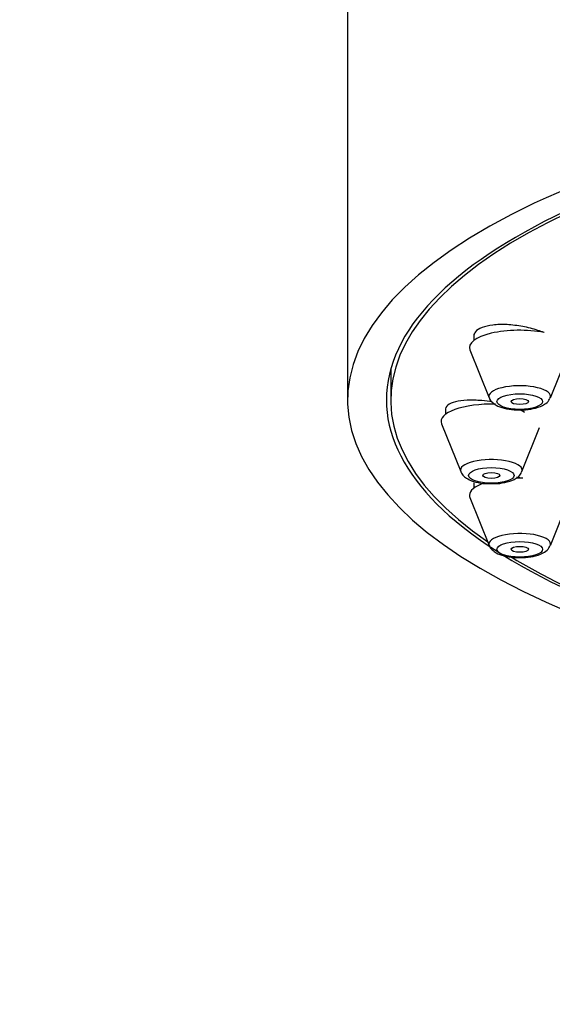
# Model space of a CAD drawing. Units: millimetres. Extents: x 0 to 1496, y 0 to 1832.
# Drawn here: x 957 to 976, y 1302 to 1337 of the extents above; entities that cross this region are included whole.
import ezdxf
from ezdxf import colors
from ezdxf.entities.mleader import LeaderData, LeaderLine
from ezdxf.math import Vec2, Vec3

# ---------------------------------------------------------------- set-up
doc = ezdxf.new("R2010")
doc.units = ezdxf.units.MM
doc.layers.add('DV1_Défaut', color=7, linetype='Continuous')
doc.layers.add('Défaut', color=7, linetype='Continuous')

# ---------------------------------------------------------------- blocks, each defined once
blk = doc.blocks.new('_DOT')
at = {"color": 0}
blk.add_line((0, 0), (-1, 0), dxfattribs=at)
at = {"color": 0, "const_width": 0.333}
blk.add_lwpolyline([(-0.1665, 0, 1), (0.1665, 0, 1)], format="xyb", close=True, dxfattribs=at)
blk = doc.blocks.new('SE')
at = {"layer": 'DV1_Défaut', "color": 7, "linetype": 'Continuous'}
for p, q in [((968.742, 1340.397), (968.742, 1323.482)), ((973.13, 1325.777), (973.13, 1325.55)), ((972.996, 1325.226), (973.667, 1323.561)), ((975.793, 1323.561), (976.419, 1325.115)), ((970.242, 1324.551), (970.242, 1323.482)), ((972.142, 1323.189), (972.142, 1322.983)), ((972.008, 1322.658), (972.679, 1320.994)), ((974.804, 1320.994), (975.422, 1322.525)), ((973.13, 1320.603), (973.13, 1320.415)), ((972.996, 1320.091), (973.667, 1318.426)), ((975.793, 1318.426), (976.414, 1319.969))]:
    blk.add_line(p, q, dxfattribs=at)
for centre, major_axis, start_param, end_param in [((1002.742, 1323.482), (34, 0), 0, 3.831604), ((1002.742, 1323.482), (32.5, 0), 0, 3.601418), ((1002.742, 1323.482), (-32.65, 0), 2.52101, 6.283185), ((974.73, 1325.307), (1.75, 0), 1.067062, 3.278509), ((974.73, 1323.611), (-1.073, 0), 3.004676, 6.283185), ((974.73, 1323.611), (-1.073, 0), 0, 0.136916), ((1002.742, 1323.482), (-32.65, 0), 0, 0.620582), ((973.742, 1322.74), (1.75, 0), 1.487715, 3.278509), ((973.742, 1321.044), (-1.073, 0), 3.004676, 6.283185), ((973.742, 1321.044), (-1.073, 0), 0, 0.136916), ((974.73, 1320.173), (-1.75, 0), 4.649796, 4.781387), ((974.73, 1320.173), (-1.75, 0), 5.504918, 6.283185), ((974.73, 1320.173), (-1.75, 0), 0, 0.136916), ((974.73, 1318.477), (-1.073, 0), 3.004676, 6.283185), ((974.73, 1318.477), (-1.073, 0), 0, 0.136916), ((1002.742, 1323.482), (32.5, 0), 3.655205, 3.753313)]:
    blk.add_ellipse(centre, major_axis=major_axis, ratio=0.34202, start_param=start_param, end_param=end_param, dxfattribs=at)
for centre, major_axis in [((974.73, 1323.428), (0.792, 0)), ((974.73, 1323.428), (-0.3, 0)), ((973.742, 1320.861), (-0.792, 0)), ((973.742, 1320.861), (-0.3, 0)), ((974.73, 1318.294), (-0.792, 0)), ((974.73, 1318.294), (-0.3, 0))]:
    blk.add_ellipse(centre, major_axis=major_axis, ratio=0.34202, dxfattribs=at)
for points, knots in [([(975.569, 1325.827), (975.502, 1325.853), (975.432, 1325.878), (975.361, 1325.902), (975.194, 1325.956), (975.013, 1326.002), (974.832, 1326.036), (974.65, 1326.069), (974.464, 1326.092), (974.289, 1326.101), (974.114, 1326.109), (973.945, 1326.105), (973.797, 1326.088), (973.651, 1326.071), (973.52, 1326.041), (973.417, 1326.001), (973.315, 1325.961), (973.237, 1325.91), (973.189, 1325.851), (973.15, 1325.804), (973.13, 1325.75), (973.13, 1325.694)], [0, 0, 0, 0, 0.06973, 0.06973, 0.06973, 0.231703, 0.231703, 0.231703, 0.394216, 0.394216, 0.394216, 0.555849, 0.555849, 0.555849, 0.715323, 0.715323, 0.715323, 0.872358, 0.872358, 0.872358, 1, 1, 1, 1]), ([(973.672, 1323.559), (973.674, 1323.551), (973.686, 1323.494), (973.774, 1323.398), (973.93, 1323.281), (974.179, 1323.193), (974.486, 1323.14), (974.671, 1323.144), (974.748, 1323.146)], [0, 0, 0, 0, 0.01938, 0.157766, 0.323821, 0.582338, 0.850033, 1, 1, 1, 1]), ([(974.748, 1323.146), (974.814, 1323.145), (974.992, 1323.142), (975.31, 1323.199), (975.566, 1323.3), (975.735, 1323.432), (975.768, 1323.523), (975.779, 1323.552)], [0, 0, 0, 0, 0.133061, 0.414803, 0.724745, 0.924784, 1, 1, 1, 1]), ([(973.777, 1323.411), (973.653, 1323.433), (973.529, 1323.449), (973.409, 1323.461), (973.231, 1323.477), (973.057, 1323.483), (972.901, 1323.476), (972.747, 1323.469), (972.607, 1323.45), (972.492, 1323.42), (972.38, 1323.391), (972.29, 1323.35), (972.231, 1323.302), (972.172, 1323.254), (972.142, 1323.198), (972.142, 1323.137)], [0, 0, 0, 0, 0.146321, 0.146321, 0.146321, 0.363055, 0.363055, 0.363055, 0.578542, 0.578542, 0.578542, 0.791112, 0.791112, 0.791112, 1, 1, 1, 1]), ([(972.684, 1320.992), (972.686, 1320.984), (972.697, 1320.927), (972.785, 1320.831), (972.941, 1320.714), (973.19, 1320.626), (973.497, 1320.573), (973.683, 1320.577), (973.76, 1320.579)], [0, 0, 0, 0, 0.01938, 0.157766, 0.323821, 0.582338, 0.850033, 1, 1, 1, 1]), ([(973.76, 1320.579), (973.826, 1320.578), (974.003, 1320.575), (974.322, 1320.632), (974.578, 1320.733), (974.747, 1320.865), (974.78, 1320.956), (974.79, 1320.985)], [0, 0, 0, 0, 0.133061, 0.414803, 0.724745, 0.924784, 1, 1, 1, 1]), ([(973.672, 1318.425), (973.674, 1318.417), (973.686, 1318.36), (973.774, 1318.264), (973.93, 1318.147), (974.179, 1318.059), (974.486, 1318.006), (974.671, 1318.01), (974.748, 1318.012)], [0, 0, 0, 0, 0.01938, 0.157766, 0.323821, 0.582338, 0.850033, 1, 1, 1, 1]), ([(974.748, 1318.012), (974.814, 1318.011), (974.992, 1318.008), (975.31, 1318.064), (975.566, 1318.166), (975.735, 1318.298), (975.768, 1318.389), (975.779, 1318.418)], [0, 0, 0, 0, 0.133061, 0.414803, 0.724745, 0.924784, 1, 1, 1, 1])]:
    blk.add_open_spline(points, degree=3, knots=knots, dxfattribs=at)
for points in [[(974.9, 1323.054), (974.838, 1323.087), (974.769, 1323.12), (974.696, 1323.15)], [(974.837, 1320.763), (974.768, 1320.775), (974.699, 1320.786), (974.63, 1320.796)]]:
    blk.add_open_spline(points, degree=3, dxfattribs=at)

msp = doc.modelspace()

# ---------------------------------------------------------------- block references
at = {"layer": 'Défaut'}
msp.add_blockref('SE', (0, 0), dxfattribs=at)

# ---------------------------------------------------------------- leaders
at = {"layer": 'Défaut', "color": 7, "linetype": 'Continuous'}
ml = msp.add_multileader_mtext('Standard', dxfattribs=at)
ml.set_content('{\\pxsm0.9;\\fSolid Edge ISO|b1||i0||c0|p34;\\W1.;12/02/2018\\P}', color=256)
ml.set_leader_properties()
ml.set_arrow_properties(name='DOT')
ml.build(insert=Vec2(0, 0))
ml.multileader.update_dxf_attribs({"leader_type": 0, "dogleg_length": 0, "arrow_head_size": 12})
ctx = ml.context
ctx.base_point, ctx.char_height, ctx.arrow_head_size, ctx.landing_gap_size = Vec3(1119.407, 1825.26), 12, 12, 4.2
notes = []
notes.append((ctx, [(0, (0, 0, 0), (0, 0), (1, 0), 1, [])]))
ctx.mtext.insert = Vec3(1121.407, 1831.381)
for ctx, leaders in notes:
    for number, flags, end, landing, length, lines in leaders:
        leader = LeaderData()
        leader.index, (leader.has_last_leader_line, leader.has_dogleg_vector, leader.attachment_direction) = number, flags
        leader.last_leader_point, leader.dogleg_vector, leader.dogleg_length = Vec3(end), Vec3(landing), length
        for number, points, colour, breaks in lines:
            line = LeaderLine()
            line.index, line.vertices, line.color, line.breaks = number, Vec3.list(points), colors.encode_raw_color(colour), breaks
            leader.lines.append(line)
        ctx.leaders.append(leader)

doc.saveas('drawing.dxf')
